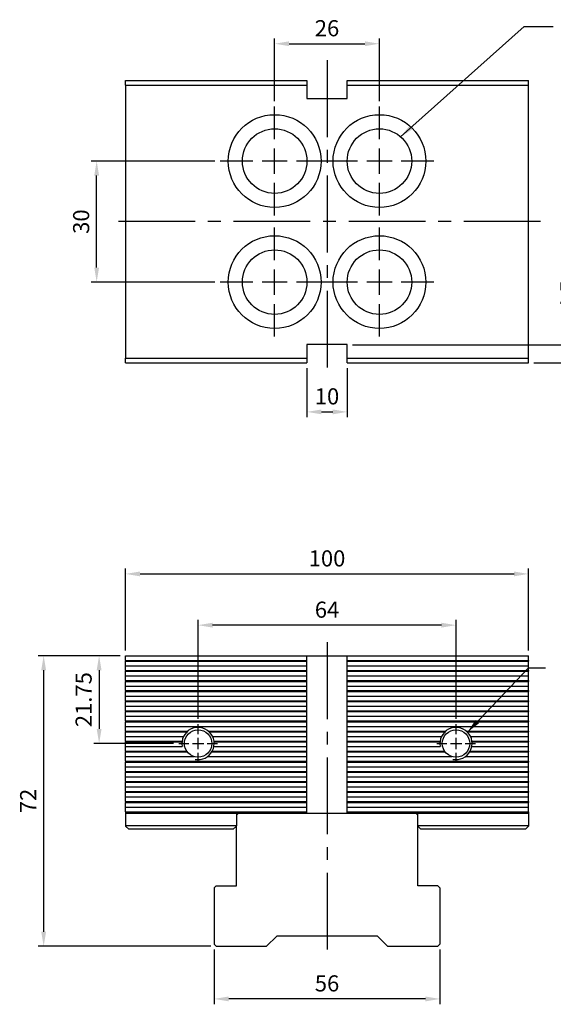
# Model space of a CAD drawing. Units: millimetres. Extents: x 7274 to 7539, y -4231 to -3842.
# Drawn here: x 7282 to 7414, y -4087 to -3843 of the extents above; entities that cross this region are included whole.
import ezdxf

# ---------------------------------------------------------------- set-up
doc = ezdxf.new("R2010")
doc.units = ezdxf.units.MM
doc.linetypes.add('CENTER2', pattern=[28.575, 19.05, -3.175, 3.175, -3.175])
doc.linetypes.add('CL-5', pattern=[7, 5, -0.5, 1, -0.5])
for name, color, linetype in [('01', 4, 'Continuous'), ('CL', 1, 'CENTER2'), ('CLL', 1, 'CENTER2'), ('DIM', 6, 'Continuous'), ('G', 3, 'Continuous'), ('H', 2, 'Continuous'), ('W', 7, 'Continuous')]:
    doc.layers.add(name, color=color, linetype=linetype)
doc.styles.add('TXT-1', font='txt.shx', dxfattribs={"width": 0.9, "bigfont": 'chineset.shx'})
doc.styles.add('TXT-7', font='txt.shx', dxfattribs={"width": 0.8, "bigfont": 'chineset.shx'})
doc.dimstyles.new('HISO-25', dxfattribs={"dimscale": 1.3, "dimtxt": 2, "dimasz": 1.8, "dimexe": 0.66666, "dimexo": 0.66666, "dimgap": 0.66666, "dimtad": 0, "dimtoh": 1, "dimdsep": 46, "dimtxsty": 'TXT-7', "dimcen": 2.5, "dimclrd": 256, "dimclre": 256, "dimclrt": 3, "dimadec": 0, "dimazin": 0, "dimtfac": 0.8, "dimtmove": 0, "dimatfit": 3, "dimfxl": 0, "dimlwd": -1, "dimarcsym": 0})
doc.dimstyles.new('ISO-25', dxfattribs={"dimscale": 1.3, "dimtxt": 2, "dimasz": 1.8, "dimexe": 0.66666, "dimexo": 0.66666, "dimgap": 0.66666, "dimtad": 1, "dimdsep": 46, "dimtxsty": 'TXT-1', "dimcen": 2.5, "dimclrd": 256, "dimclre": 256, "dimclrt": 3, "dimadec": 0, "dimazin": 0, "dimtfac": 0.8, "dimtmove": 0, "dimatfit": 3, "dimfxl": 0, "dimlwd": -1, "dimarcsym": 0})

# ---------------------------------------------------------------- blocks, each defined once
blk = doc.blocks.new('魚眼孔-PT16-23-圓孔')
at = {"layer": '01'}
blk.add_circle((0, 0), 8, dxfattribs=at)
at = {"layer": 'CLL', "ltscale": 1.5}
for p, q in [((0, 5.43), (0, 13.5)), ((0, -3.12), (0, 3.12)), ((-5.43, 0), (-13.5, 0)), ((3.12, 0), (-3.12, 0)), ((13.5, 0), (5.43, 0)), ((0, -13.5), (0, -5.43))]:
    blk.add_line(p, q, dxfattribs=at)
at = {"layer": 'G'}
blk.add_circle((0, 0), 11.5, dxfattribs=at)
blk = doc.blocks.new('*D10')
at = {"layer": 'Defpoints', "color": 0}
for p in [(2923.3, 2760.88), (2953.96, 2760.88), (2953.96, 2730.88)]:
    blk.add_point(p, dxfattribs=at)
at = {"layer": 'DIM', "lineweight": -2}
for p, q in [((2952.63, 2760.88), (2921.97, 2760.88)), ((2952.63, 2730.88), (2921.97, 2730.88))]:
    blk.add_line(p, q, dxfattribs=at)
at = {"layer": 'DIM'}
blk.add_line((2923.3, 2734.48), (2923.3, 2757.28), dxfattribs=at)
for points in [[(2922.7, 2757.28), (2923.9, 2757.28), (2923.3, 2760.88)], [(2922.7, 2734.48), (2923.9, 2734.48), (2923.3, 2730.88)]]:
    blk.add_solid(points, dxfattribs=at)
at = {"layer": 'DIM', "color": 3, "insert": (2919.97, 2745.88), "char_height": 4, "attachment_point": 5, "rotation": 90, "style": 'TXT-1'}
blk.add_mtext('30', dxfattribs=at)
blk = doc.blocks.new('螺絲-M10')
at = {"layer": '01'}
blk.add_circle((0, 0), 4.25, dxfattribs=at)
at = {"layer": 'CLL', "linetype": 'CL-5', "ltscale": 3}
for p, q in [((0, 2.86), (0, 6)), ((-6, 0), (-2.86, 0)), ((-1.76, 0), (1.76, 0)), ((0, -1.76), (0, 1.76)), ((2.86, 0), (6, 0)), ((0, -6), (0, -2.86))]:
    blk.add_line(p, q, dxfattribs=at)
at = {"layer": 'G'}
blk.add_arc((0, 0), 5, 259.1931, 190.8069, dxfattribs=at)
blk = doc.blocks.new('*D6')
at = {"layer": 'Defpoints', "color": 0}
for p in [(2948.46, 2645.86), (2948.46, 2621.33), (3012.46, 2621.33)]:
    blk.add_point(p, dxfattribs=at)
at = {"layer": 'DIM', "lineweight": -2}
for p, q in [((2948.46, 2622.66), (2948.46, 2647.19)), ((3012.46, 2622.66), (3012.46, 2647.19))]:
    blk.add_line(p, q, dxfattribs=at)
at = {"layer": 'DIM'}
blk.add_line((3008.86, 2645.86), (2952.06, 2645.86), dxfattribs=at)
for points in [[(2952.06, 2646.46), (2952.06, 2645.26), (2948.46, 2645.86)], [(3008.86, 2646.46), (3008.86, 2645.26), (3012.46, 2645.86)]]:
    blk.add_solid(points, dxfattribs=at)
at = {"layer": 'DIM', "color": 3, "insert": (2980.46, 2649.19), "char_height": 4, "attachment_point": 5, "style": 'TXT-1'}
blk.add_mtext('64', dxfattribs=at)
blk = doc.blocks.new('*D7')
at = {"layer": 'Defpoints', "color": 0}
for p in [(3030.46, 2658.56), (2930.46, 2638.28), (3030.46, 2638.28)]:
    blk.add_point(p, dxfattribs=at)
at = {"layer": 'DIM', "lineweight": -2}
for p, q in [((2930.46, 2639.61), (2930.46, 2659.89)), ((3030.46, 2639.61), (3030.46, 2659.89))]:
    blk.add_line(p, q, dxfattribs=at)
at = {"layer": 'DIM'}
blk.add_line((2934.06, 2658.56), (3026.86, 2658.56), dxfattribs=at)
for points in [[(2934.06, 2659.16), (2934.06, 2657.96), (2930.46, 2658.56)], [(3026.86, 2659.16), (3026.86, 2657.96), (3030.46, 2658.56)]]:
    blk.add_solid(points, dxfattribs=at)
at = {"layer": 'DIM', "color": 3, "insert": (2980.46, 2661.89), "char_height": 4, "attachment_point": 5, "style": 'TXT-1'}
blk.add_mtext('100', dxfattribs=at)
blk = doc.blocks.new('*D8')
at = {"layer": 'Defpoints', "color": 0}
for p in [(2952.46, 2566.78), (3008.46, 2566.78), (2952.46, 2553.22)]:
    blk.add_point(p, dxfattribs=at)
at = {"layer": 'DIM', "lineweight": -2}
for p, q in [((2952.46, 2565.45), (2952.46, 2551.89)), ((3008.46, 2565.45), (3008.46, 2551.89))]:
    blk.add_line(p, q, dxfattribs=at)
at = {"layer": 'DIM'}
blk.add_line((3004.86, 2553.22), (2956.06, 2553.22), dxfattribs=at)
for points in [[(2956.06, 2553.82), (2956.06, 2552.62), (2952.46, 2553.22)], [(3004.86, 2553.82), (3004.86, 2552.62), (3008.46, 2553.22)]]:
    blk.add_solid(points, dxfattribs=at)
at = {"layer": 'DIM', "color": 3, "insert": (2980.46, 2556.56), "char_height": 4, "attachment_point": 5, "style": 'TXT-1'}
blk.add_mtext('56', dxfattribs=at)
blk = doc.blocks.new('*D9')
at = {"layer": 'Defpoints', "color": 0}
for p in [(2930.46, 2638.28), (2910.15, 2566.28), (2952.96, 2566.28)]:
    blk.add_point(p, dxfattribs=at)
at = {"layer": 'DIM', "lineweight": -2}
for p, q in [((2929.13, 2638.28), (2908.82, 2638.28)), ((2951.63, 2566.28), (2908.82, 2566.28))]:
    blk.add_line(p, q, dxfattribs=at)
at = {"layer": 'DIM'}
blk.add_line((2910.15, 2634.68), (2910.15, 2569.88), dxfattribs=at)
for points in [[(2909.55, 2634.68), (2910.75, 2634.68), (2910.15, 2638.28)], [(2909.55, 2569.88), (2910.75, 2569.88), (2910.15, 2566.28)]]:
    blk.add_solid(points, dxfattribs=at)
at = {"layer": 'DIM', "color": 3, "insert": (2906.82, 2602.28), "char_height": 4, "attachment_point": 5, "rotation": 90, "style": 'TXT-1'}
blk.add_mtext('72', dxfattribs=at)
blk = doc.blocks.new('*D11')
at = {"layer": 'Defpoints', "color": 0}
for p in [(2975.46, 2710.88), (2985.46, 2710.88), (2985.46, 2698.72)]:
    blk.add_point(p, dxfattribs=at)
at = {"layer": 'DIM', "lineweight": -2}
for p, q in [((2975.46, 2709.55), (2975.46, 2697.38)), ((2985.46, 2709.55), (2985.46, 2697.38))]:
    blk.add_line(p, q, dxfattribs=at)
at = {"layer": 'DIM'}
blk.add_line((2979.06, 2698.72), (2981.86, 2698.72), dxfattribs=at)
for points in [[(2979.06, 2699.32), (2979.06, 2698.12), (2975.46, 2698.72)], [(2981.86, 2699.32), (2981.86, 2698.12), (2985.46, 2698.72)]]:
    blk.add_solid(points, dxfattribs=at)
at = {"layer": 'DIM', "color": 3, "insert": (2980.46, 2702.05), "char_height": 4, "attachment_point": 5, "style": 'TXT-1'}
blk.add_mtext('10', dxfattribs=at)
blk = doc.blocks.new('*D12')
at = {"layer": 'Defpoints', "color": 0}
for p in [(2985.46, 2715.38), (3030.46, 2710.88), (3044.2, 2710.88)]:
    blk.add_point(p, dxfattribs=at)
at = {"layer": 'DIM'}
for p, q in [((3044.2, 2718.98), (3044.2, 2732.45)), ((3044.2, 2710.88), (3044.2, 2715.38)), ((3044.2, 2707.28), (3044.2, 2703.68))]:
    blk.add_line(p, q, dxfattribs=at)
at = {"layer": 'DIM', "lineweight": -2}
for p, q in [((2986.8, 2715.38), (3045.53, 2715.38)), ((3031.8, 2710.88), (3045.53, 2710.88))]:
    blk.add_line(p, q, dxfattribs=at)
at = {"layer": 'DIM'}
for points in [[(3043.6, 2718.98), (3044.8, 2718.98), (3044.2, 2715.38)], [(3043.6, 2707.28), (3044.8, 2707.28), (3044.2, 2710.88)]]:
    blk.add_solid(points, dxfattribs=at)
at = {"layer": 'DIM', "color": 3, "insert": (3040.87, 2727.52), "char_height": 4, "attachment_point": 5, "rotation": 90, "style": 'TXT-1'}
blk.add_mtext('4.5', dxfattribs=at)
blk = doc.blocks.new('*D13')
at = {"layer": 'Defpoints', "color": 0}
for p in [(2993.46, 2789.97), (2967.46, 2774.38), (2993.46, 2774.38)]:
    blk.add_point(p, dxfattribs=at)
at = {"layer": 'DIM', "lineweight": -2}
for p, q in [((2967.46, 2775.71), (2967.46, 2791.3)), ((2993.46, 2775.71), (2993.46, 2791.3))]:
    blk.add_line(p, q, dxfattribs=at)
at = {"layer": 'DIM'}
blk.add_line((2971.06, 2789.97), (2989.86, 2789.97), dxfattribs=at)
for points in [[(2971.06, 2790.57), (2971.06, 2789.37), (2967.46, 2789.97)], [(2989.86, 2790.57), (2989.86, 2789.37), (2993.46, 2789.97)]]:
    blk.add_solid(points, dxfattribs=at)
at = {"layer": 'DIM', "color": 3, "insert": (2980.46, 2793.3), "char_height": 4, "attachment_point": 5, "style": 'TXT-1'}
blk.add_mtext('26', dxfattribs=at)
blk = doc.blocks.new('*D14')
at = {"layer": 'Defpoints', "color": 0}
for p in [(2930.46, 2638.28), (2923.91, 2616.53), (2943.66, 2616.53)]:
    blk.add_point(p, dxfattribs=at)
at = {"layer": 'DIM', "lineweight": -2}
for p, q in [((2929.13, 2638.28), (2922.58, 2638.28)), ((2942.33, 2616.53), (2922.58, 2616.53))]:
    blk.add_line(p, q, dxfattribs=at)
at = {"layer": 'DIM'}
blk.add_line((2923.91, 2634.68), (2923.91, 2620.13), dxfattribs=at)
for points in [[(2923.31, 2634.68), (2924.51, 2634.68), (2923.91, 2638.28)], [(2923.31, 2620.13), (2924.51, 2620.13), (2923.91, 2616.53)]]:
    blk.add_solid(points, dxfattribs=at)
at = {"layer": 'DIM', "color": 3, "insert": (2920.58, 2627.4), "char_height": 4, "attachment_point": 5, "rotation": 90, "style": 'TXT-1'}
blk.add_mtext('21.75', dxfattribs=at)

msp = doc.modelspace()

# ---------------------------------------------------------------- linework, layer by layer
at = {"layer": 'CL'}
msp.add_line((7357.907, -3996.999), (7357.907, -4076.349), dxfattribs=at)
at = {"layer": 'CLL'}
for p, q in [((7357.907, -3852.762), (7357.907, -3930.575)), ((7410.907, -3892.762), (7304.907, -3892.762))]:
    msp.add_line(p, q, dxfattribs=at)
at = {"layer": 'G'}
for p, q in [((7335.407, -4042.541), (7307.907, -4042.541)), ((7407.907, -4042.541), (7380.407, -4042.541))]:
    msp.add_line(p, q, dxfattribs=at)
at = {"layer": 'H'}
for p, q in [((7307.907, -4001.516), (7352.907, -4001.516)), ((7307.907, -4001.716), (7352.907, -4001.716)), ((7362.907, -4001.516), (7407.907, -4001.516)), ((7362.907, -4001.716), (7407.907, -4001.716)), ((7307.907, -4002.866), (7352.907, -4002.866)), ((7307.907, -4004.016), (7352.907, -4004.016)), ((7307.907, -4004.216), (7352.907, -4004.216)), ((7362.907, -4002.866), (7407.907, -4002.866)), ((7362.907, -4004.016), (7407.907, -4004.016)), ((7362.907, -4004.216), (7407.907, -4004.216)), ((7307.907, -4005.366), (7352.907, -4005.366)), ((7307.907, -4006.516), (7352.907, -4006.516)), ((7307.907, -4006.716), (7352.907, -4006.716)), ((7362.907, -4005.366), (7407.907, -4005.366)), ((7362.907, -4006.516), (7407.907, -4006.516)), ((7362.907, -4006.716), (7407.907, -4006.716)), ((7307.907, -4007.866), (7352.907, -4007.866)), ((7307.907, -4009.016), (7352.907, -4009.016)), ((7307.907, -4009.216), (7352.907, -4009.216)), ((7362.907, -4007.866), (7407.907, -4007.866)), ((7362.907, -4009.016), (7407.907, -4009.016)), ((7362.907, -4009.216), (7407.907, -4009.216)), ((7307.907, -4010.366), (7352.907, -4010.366)), ((7307.907, -4011.516), (7352.907, -4011.516)), ((7307.907, -4011.716), (7352.907, -4011.716)), ((7362.907, -4010.366), (7407.907, -4010.366)), ((7362.907, -4011.516), (7407.907, -4011.516)), ((7362.907, -4011.716), (7407.907, -4011.716)), ((7307.907, -4012.866), (7352.907, -4012.866)), ((7307.907, -4014.016), (7352.907, -4014.016)), ((7307.907, -4014.216), (7352.907, -4014.216)), ((7362.907, -4012.866), (7407.907, -4012.866)), ((7362.907, -4014.016), (7407.907, -4014.016)), ((7362.907, -4014.216), (7407.907, -4014.216)), ((7307.907, -4015.366), (7352.907, -4015.366)), ((7307.907, -4016.516), (7352.907, -4016.516)), ((7307.907, -4016.716), (7352.907, -4016.716)), ((7362.907, -4015.366), (7407.907, -4015.366)), ((7362.907, -4016.516), (7407.907, -4016.516)), ((7362.907, -4016.716), (7407.907, -4016.716)), ((7307.907, -4017.866), (7352.907, -4017.866)), ((7307.907, -4019.016), (7323.379, -4019.016)), ((7307.907, -4019.216), (7323.152, -4019.216)), ((7328.435, -4019.016), (7352.907, -4019.016)), ((7328.662, -4019.216), (7352.907, -4019.216)), ((7362.907, -4017.866), (7407.907, -4017.866)), ((7362.907, -4019.016), (7387.379, -4019.016)), ((7362.907, -4019.216), (7387.152, -4019.216)), ((7392.435, -4019.016), (7407.907, -4019.016)), ((7392.804, -4019.216), (7407.907, -4019.216)), ((7307.907, -4020.366), (7322.31, -4020.366)), ((7307.907, -4021.516), (7321.953, -4021.516)), ((7307.907, -4021.716), (7321.927, -4021.716)), ((7329.504, -4020.366), (7352.907, -4020.366)), ((7329.862, -4021.516), (7352.907, -4021.516)), ((7329.887, -4021.716), (7352.907, -4021.716)), ((7362.907, -4020.366), (7386.31, -4020.366)), ((7362.907, -4021.516), (7385.953, -4021.516)), ((7362.907, -4021.716), (7385.927, -4021.716)), ((7393.504, -4020.366), (7407.907, -4020.366)), ((7393.862, -4021.516), (7407.907, -4021.516)), ((7393.887, -4021.716), (7407.907, -4021.716)), ((7307.907, -4022.866), (7321.978, -4022.866)), ((7307.907, -4024.016), (7323.088, -4024.016)), ((7329.427, -4024.016), (7352.907, -4024.016)), ((7329.836, -4022.866), (7352.907, -4022.866)), ((7362.907, -4022.866), (7385.978, -4022.866)), ((7362.907, -4024.016), (7387.088, -4024.016)), ((7393.427, -4024.016), (7407.907, -4024.016)), ((7393.836, -4022.866), (7407.907, -4022.866)), ((7307.907, -4024.216), (7323.233, -4024.216)), ((7307.907, -4025.366), (7324.909, -4025.366)), ((7307.907, -4026.516), (7352.907, -4026.516)), ((7328.239, -4025.366), (7352.907, -4025.366)), ((7329.312, -4024.216), (7352.907, -4024.216)), ((7362.907, -4024.216), (7387.233, -4024.216)), ((7362.907, -4025.366), (7388.909, -4025.366)), ((7362.907, -4026.516), (7407.907, -4026.516)), ((7392.239, -4025.366), (7407.907, -4025.366)), ((7393.312, -4024.216), (7407.907, -4024.216)), ((7307.907, -4026.716), (7352.907, -4026.716)), ((7307.907, -4027.866), (7352.907, -4027.866)), ((7307.907, -4029.016), (7352.907, -4029.016)), ((7362.907, -4026.716), (7407.907, -4026.716)), ((7362.907, -4027.866), (7407.907, -4027.866)), ((7362.907, -4029.016), (7407.907, -4029.016)), ((7307.907, -4029.216), (7352.907, -4029.216)), ((7307.907, -4030.366), (7352.907, -4030.366)), ((7362.907, -4029.216), (7407.907, -4029.216)), ((7362.907, -4030.366), (7407.907, -4030.366)), ((7307.907, -4031.516), (7352.907, -4031.516)), ((7307.907, -4031.716), (7352.907, -4031.716)), ((7307.907, -4032.866), (7352.907, -4032.866)), ((7362.907, -4031.516), (7407.907, -4031.516)), ((7362.907, -4031.716), (7407.907, -4031.716)), ((7362.907, -4032.866), (7407.907, -4032.866)), ((7307.907, -4034.016), (7352.907, -4034.016)), ((7307.907, -4034.216), (7352.907, -4034.216)), ((7307.907, -4035.366), (7352.907, -4035.366)), ((7362.907, -4034.016), (7407.907, -4034.016)), ((7362.907, -4034.216), (7407.907, -4034.216)), ((7362.907, -4035.366), (7407.907, -4035.366)), ((7307.907, -4036.516), (7352.907, -4036.516)), ((7307.907, -4036.716), (7352.907, -4036.716)), ((7307.907, -4037.866), (7352.907, -4037.866)), ((7362.907, -4036.516), (7407.907, -4036.516)), ((7362.907, -4036.716), (7407.907, -4036.716)), ((7362.907, -4037.866), (7407.907, -4037.866)), ((7307.907, -4039.016), (7352.907, -4039.016)), ((7362.907, -4039.016), (7407.907, -4039.016))]:
    msp.add_line(p, q, dxfattribs=at)
at = {"layer": 'W'}
for p, q in [((7307.907, -3858.912), (7307.907, -3857.762)), ((7307.907, -3857.762), (7352.907, -3857.762)), ((7352.907, -3857.762), (7352.907, -3862.262)), ((7362.907, -3857.762), (7407.907, -3857.762)), ((7362.907, -3862.262), (7362.907, -3857.762)), ((7407.907, -3858.912), (7407.907, -3857.762)), ((7307.907, -3858.912), (7307.907, -3926.612)), ((7307.907, -3858.912), (7352.907, -3858.912)), ((7362.907, -3858.912), (7407.907, -3858.912)), ((7407.907, -3926.612), (7407.907, -3858.912)), ((7352.907, -3862.262), (7362.907, -3862.262)), ((7352.907, -3923.262), (7352.907, -3927.762)), ((7362.907, -3923.262), (7352.907, -3923.262)), ((7362.907, -3927.762), (7362.907, -3923.262)), ((7307.907, -3927.762), (7307.907, -3926.612)), ((7307.907, -3926.612), (7352.907, -3926.612)), ((7307.907, -3927.762), (7352.907, -3927.762)), ((7362.907, -3926.612), (7407.907, -3926.612)), ((7362.907, -3927.762), (7407.907, -3927.762)), ((7407.907, -3927.762), (7407.907, -3926.612)), ((7307.907, -4001.516), (7307.907, -4000.366)), ((7307.907, -4000.366), (7407.907, -4000.366)), ((7307.907, -4001.516), (7307.907, -4001.716)), ((7307.907, -4002.866), (7307.907, -4001.716)), ((7352.907, -4039.366), (7352.907, -4000.366)), ((7362.907, -4039.366), (7362.907, -4000.366)), ((7407.907, -4001.516), (7407.907, -4000.366)), ((7407.907, -4001.516), (7407.907, -4001.716)), ((7407.907, -4002.866), (7407.907, -4001.716)), ((7307.907, -4004.016), (7307.907, -4002.866)), ((7307.907, -4004.016), (7307.907, -4004.216)), ((7307.907, -4005.366), (7307.907, -4004.216)), ((7407.907, -4004.016), (7407.907, -4002.866)), ((7407.907, -4004.016), (7407.907, -4004.216)), ((7407.907, -4005.366), (7407.907, -4004.216)), ((7307.907, -4006.516), (7307.907, -4005.366)), ((7307.907, -4006.516), (7307.907, -4006.716)), ((7307.907, -4007.866), (7307.907, -4006.716)), ((7407.907, -4006.516), (7407.907, -4005.366)), ((7407.907, -4006.516), (7407.907, -4006.716)), ((7407.907, -4007.866), (7407.907, -4006.716)), ((7307.907, -4009.016), (7307.907, -4007.866)), ((7307.907, -4009.016), (7307.907, -4009.216)), ((7307.907, -4010.366), (7307.907, -4009.216)), ((7407.907, -4009.016), (7407.907, -4007.866)), ((7407.907, -4009.016), (7407.907, -4009.216)), ((7407.907, -4010.366), (7407.907, -4009.216)), ((7307.907, -4011.516), (7307.907, -4010.366)), ((7307.907, -4011.516), (7307.907, -4011.716)), ((7307.907, -4012.866), (7307.907, -4011.716)), ((7407.907, -4011.516), (7407.907, -4010.366)), ((7407.907, -4011.516), (7407.907, -4011.716)), ((7407.907, -4012.866), (7407.907, -4011.716)), ((7307.907, -4014.016), (7307.907, -4012.866)), ((7307.907, -4014.016), (7307.907, -4014.216)), ((7307.907, -4015.366), (7307.907, -4014.216)), ((7407.907, -4014.016), (7407.907, -4012.866)), ((7407.907, -4014.016), (7407.907, -4014.216)), ((7407.907, -4015.366), (7407.907, -4014.216)), ((7307.907, -4016.516), (7307.907, -4015.366)), ((7307.907, -4016.516), (7307.907, -4016.716)), ((7307.907, -4017.866), (7307.907, -4016.716)), ((7407.907, -4016.516), (7407.907, -4015.366)), ((7407.907, -4016.516), (7407.907, -4016.716)), ((7407.907, -4017.866), (7407.907, -4016.716)), ((7307.907, -4019.016), (7307.907, -4017.866)), ((7307.907, -4019.016), (7307.907, -4019.216)), ((7307.907, -4020.366), (7307.907, -4019.216)), ((7407.907, -4019.016), (7407.907, -4017.866)), ((7407.907, -4019.016), (7407.907, -4019.216)), ((7407.907, -4020.366), (7407.907, -4019.216)), ((7307.907, -4021.516), (7307.907, -4020.366)), ((7307.907, -4021.516), (7307.907, -4021.716)), ((7307.907, -4022.866), (7307.907, -4021.716)), ((7407.907, -4021.516), (7407.907, -4020.366)), ((7407.907, -4021.516), (7407.907, -4021.716)), ((7407.907, -4022.866), (7407.907, -4021.716)), ((7307.907, -4024.016), (7307.907, -4022.866)), ((7307.907, -4024.016), (7307.907, -4024.216)), ((7407.907, -4024.016), (7407.907, -4022.866)), ((7407.907, -4024.016), (7407.907, -4024.216)), ((7307.907, -4025.366), (7307.907, -4024.216)), ((7307.907, -4026.516), (7307.907, -4025.366)), ((7307.907, -4026.516), (7307.907, -4026.716)), ((7407.907, -4025.366), (7407.907, -4024.216)), ((7407.907, -4026.516), (7407.907, -4025.366)), ((7407.907, -4026.516), (7407.907, -4026.716)), ((7307.907, -4027.866), (7307.907, -4026.716)), ((7307.907, -4029.016), (7307.907, -4027.866)), ((7307.907, -4029.016), (7307.907, -4029.216)), ((7407.907, -4027.866), (7407.907, -4026.716)), ((7407.907, -4029.016), (7407.907, -4027.866)), ((7407.907, -4029.016), (7407.907, -4029.216)), ((7307.907, -4030.366), (7307.907, -4029.216)), ((7307.907, -4031.516), (7307.907, -4030.366)), ((7407.907, -4030.366), (7407.907, -4029.216)), ((7407.907, -4031.516), (7407.907, -4030.366)), ((7307.907, -4031.516), (7307.907, -4031.716)), ((7307.907, -4032.866), (7307.907, -4031.716)), ((7307.907, -4034.016), (7307.907, -4032.866)), ((7407.907, -4031.516), (7407.907, -4031.716)), ((7407.907, -4032.866), (7407.907, -4031.716)), ((7407.907, -4034.016), (7407.907, -4032.866)), ((7307.907, -4034.016), (7307.907, -4034.216)), ((7307.907, -4035.366), (7307.907, -4034.216)), ((7307.907, -4036.516), (7307.907, -4035.366)), ((7407.907, -4034.016), (7407.907, -4034.216)), ((7407.907, -4035.366), (7407.907, -4034.216)), ((7407.907, -4036.516), (7407.907, -4035.366)), ((7307.907, -4036.516), (7307.907, -4036.716)), ((7307.907, -4037.866), (7307.907, -4036.716)), ((7307.907, -4039.016), (7307.907, -4037.866)), ((7407.907, -4036.516), (7407.907, -4036.716)), ((7407.907, -4037.866), (7407.907, -4036.716)), ((7407.907, -4039.016), (7407.907, -4037.866)), ((7307.907, -4039.016), (7307.907, -4039.366)), ((7307.907, -4039.366), (7407.907, -4039.366)), ((7307.907, -4039.366), (7307.907, -4042.541)), ((7335.907, -4039.366), (7335.407, -4039.866)), ((7335.407, -4039.366), (7335.407, -4042.541)), ((7380.407, -4039.866), (7379.907, -4039.366)), ((7380.407, -4042.541), (7380.407, -4039.366)), ((7407.907, -4039.016), (7407.907, -4039.366)), ((7407.907, -4039.366), (7407.907, -4042.541)), ((7307.907, -4042.541), (7307.907, -4042.566)), ((7307.907, -4042.566), (7308.707, -4043.366)), ((7334.607, -4043.366), (7308.707, -4043.366)), ((7334.607, -4043.366), (7335.407, -4042.566)), ((7335.407, -4042.566), (7335.407, -4042.541)), ((7335.407, -4057.366), (7335.407, -4042.566)), ((7380.407, -4042.541), (7380.407, -4042.566)), ((7380.407, -4057.366), (7380.407, -4042.566)), ((7380.407, -4042.566), (7381.207, -4043.366)), ((7407.107, -4043.366), (7381.207, -4043.366)), ((7407.107, -4043.366), (7407.907, -4042.566)), ((7407.907, -4042.541), (7407.907, -4042.566)), ((7330.407, -4057.366), (7329.907, -4057.866)), ((7329.907, -4057.866), (7329.907, -4071.866)), ((7330.407, -4057.366), (7335.407, -4057.366)), ((7385.407, -4057.366), (7380.407, -4057.366)), ((7385.907, -4057.866), (7385.407, -4057.366)), ((7385.907, -4057.866), (7385.907, -4071.866)), ((7345.407, -4069.866), (7342.907, -4072.366)), ((7370.407, -4069.866), (7345.407, -4069.866)), ((7372.907, -4072.366), (7370.407, -4069.866)), ((7329.907, -4071.866), (7330.407, -4072.366)), ((7330.407, -4072.366), (7342.907, -4072.366)), ((7372.907, -4072.366), (7385.407, -4072.366)), ((7385.407, -4072.366), (7385.907, -4071.866))]:
    msp.add_line(p, q, dxfattribs=at)

# ---------------------------------------------------------------- block references
for p in [(7344.907, -3877.762), (7370.907, -3877.762), (7344.907, -3907.762), (7370.907, -3907.762)]:
    msp.add_blockref('魚眼孔-PT16-23-圓孔', p)
at = {"xscale": 0.8000000000001819, "yscale": 0.8000000000001819, "zscale": 0.8}
for p in [(7325.907, -4022.116), (7389.907, -4022.116)]:
    msp.add_blockref('螺絲-M10', p, dxfattribs=at)

# ---------------------------------------------------------------- dimensions: what is measured, and where the dimension line sits
at = {"layer": 'DIM'}
for base, p1, p2, picture, middle in [((7370.907, -3848.676), (7344.907, -3864.262), (7370.907, -3864.262), '*D13', (7357.907, -3845.343)), ((7329.907, -4085.421), (7385.907, -4071.866), (7329.907, -4071.866), '*D8', (7357.907, -4082.088))]:
    dim = msp.add_linear_dim(base=base, p1=p1, p2=p2, dimstyle='ISO-25', override={"dimscale": 2}, dxfattribs=at)
    dim.commit()
    dim.dimension.update_dxf_attribs({"geometry": picture, "text_midpoint": middle, "insert": (4377.443, -6638.644)})
dim = msp.add_linear_dim(base=(7300.743, -3877.762), p1=(7331.407, -3907.762), p2=(7331.407, -3877.762), angle=90, dimstyle='ISO-25', override={"dimscale": 2}, dxfattribs=at)
dim.commit()
dim.dimension.update_dxf_attribs({"geometry": '*D10', "text_midpoint": (7297.41, -3892.762), "insert": (4377.443, -6638.644)})
for base, p1, p2, picture, middle in [((7421.642, -3927.762), (7362.907, -3923.262), (7407.907, -3927.762), '*D12', (7421.642, -3911.128)), ((7287.598, -4072.366), (7307.907, -4000.366), (7330.407, -4072.366), '*D9', (7287.598, -4036.366)), ((7301.352, -4022.116), (7307.907, -4000.366), (7321.107, -4022.116), '*D14', (7301.352, -4011.241))]:
    dim = msp.add_linear_dim(base=base, p1=p1, p2=p2, angle=90, dimstyle='ISO-25', override={"dimscale": 2}, dxfattribs=at)
    dim.commit()
    dim.dimension.update_dxf_attribs({"geometry": picture, "text_midpoint": middle, "dimtype": 128, "insert": (4377.443, -6638.644)})
for base, p1, p2, picture, middle in [((7362.907, -3939.927), (7352.907, -3927.762), (7362.907, -3927.762), '*D11', (7357.907, -3939.927)), ((7407.907, -3980.085), (7307.907, -4000.366), (7407.907, -4000.366), '*D7', (7357.907, -3980.085)), ((7325.907, -3992.788), (7389.907, -4017.316), (7325.907, -4017.316), '*D6', (7357.907, -3992.788))]:
    dim = msp.add_linear_dim(base=base, p1=p1, p2=p2, dimstyle='ISO-25', override={"dimscale": 2}, dxfattribs=at)
    dim.commit()
    dim.dimension.update_dxf_attribs({"geometry": picture, "text_midpoint": middle, "dimtype": 128, "insert": (4377.443, -6638.644)})

# ---------------------------------------------------------------- leaders
for points in [[(7376.173, -3871.741), (7406.796, -3844.42), (7413.976, -3844.42)], [(7392.736, -4019.287), (7407.907, -4003.369), (7412.087, -4003.369)]]:
    msp.add_leader(points, dimstyle='HISO-25', override={"dimscale": 2}, dxfattribs=at)

doc.saveas('drawing.dxf')
